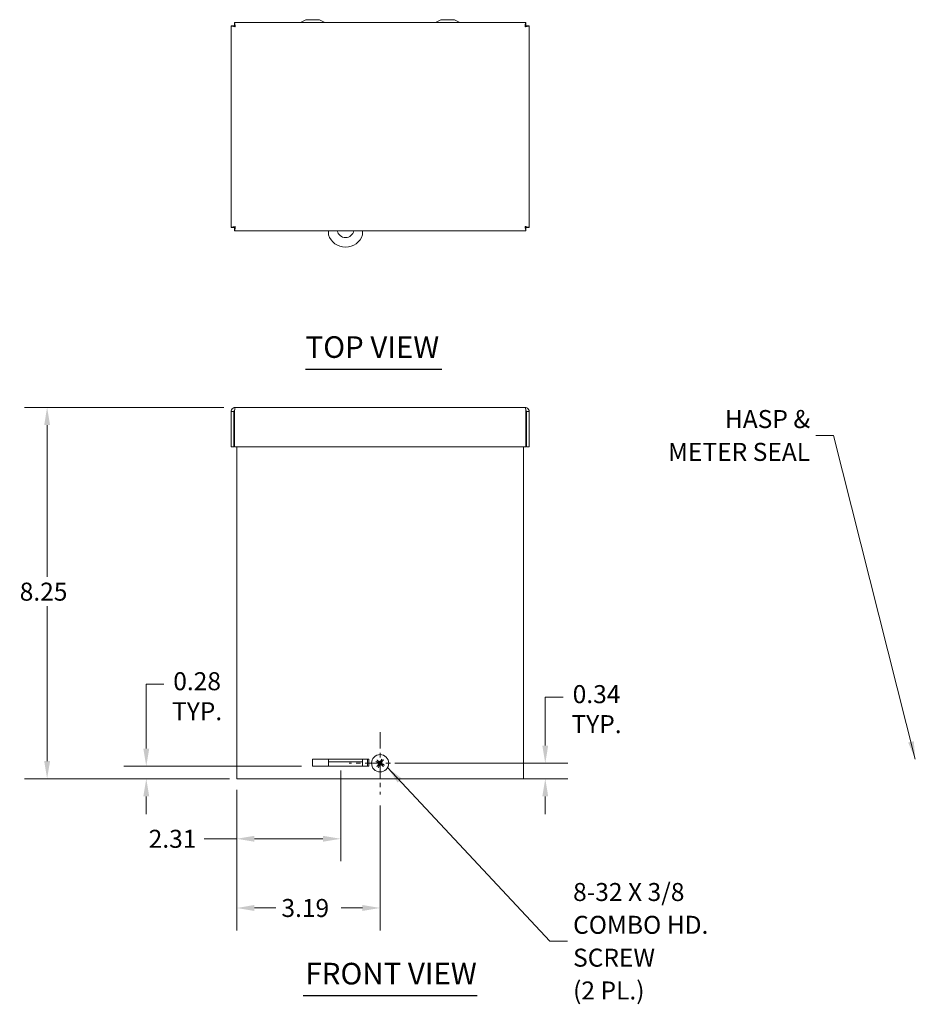
# Model space of a CAD drawing. Units: inches. Extents: x 6.1 to 65, y 2.6 to 39.9.
# Drawn here: x 6.1 to 26, y 18.1 to 39.9 of the extents above; entities that cross this region are included whole.
import ezdxf

# ---------------------------------------------------------------- set-up
doc = ezdxf.new("R2010")
doc.units = ezdxf.units.IN
doc.header["$LTSCALE"] = 4
doc.header["$MEASUREMENT"] = 0
doc.linetypes.add('CHAIN', pattern=[0.7087, 0.4724, -0.0591, 0.1181, -0.0591])
for name, color, linetype, lineweight in [('Center Mark (ANSI)', 7, 'Continuous', 5), ('Dimension (ANSI)', 7, 'Continuous', 5), ('Symbol (ANSI)', 7, 'Continuous', 5), ('Visible (ANSI)', 7, 'Continuous', 5)]:
    doc.layers.add(name, color=color, linetype=linetype, lineweight=lineweight)
doc.styles.add('ROMANS', font='romans.shx')
doc.styles.add('Text Style168', font='tahoma.ttf')
doc.dimstyles.new('Default (ANSI)', dxfattribs={"dimscale": 4, "dimtxt": 0.1, "dimasz": 0.098425, "dimexe": 0.125, "dimexo": 0.0625, "dimgap": 0.031496, "dimtad": 0, "dimtih": 1, "dimtoh": 1, "dimrnd": 1e-08, "dimzin": 0, "dimdsep": 46, "dimtxsty": 'ROMANS', "dimcen": 0.09, "dimdle": 0.393701, "dimclrd": 256, "dimclre": 256, "dimclrt": 256, "dimadec": 0, "dimazin": 0, "dimtfac": 1, "dimtofl": 0, "dimtmove": 0, "dimatfit": 3, "dimfxl": 1, "dimtolj": 1, "dimtzin": 0, "dimlwd": -1, "dimlwe": -1, "dimarcsym": 0})
doc.dimstyles.new('Default (ANSI)$7', dxfattribs={"dimscale": 4, "dimtxt": 0.1, "dimasz": 0.098425, "dimexe": 0.125, "dimexo": 0.0625, "dimgap": 0.031496, "dimtad": 0, "dimtih": 1, "dimtoh": 1, "dimrnd": 1e-08, "dimzin": 0, "dimdsep": 46, "dimtxsty": 'ROMANS', "dimcen": 0.09, "dimdle": 0.393701, "dimclrd": 256, "dimclre": 256, "dimclrt": 256, "dimadec": 0, "dimazin": 0, "dimtfac": 1, "dimtofl": 0, "dimtmove": 0, "dimatfit": 3, "dimfxl": 1, "dimtolj": 1, "dimtzin": 0, "dimlwd": -1, "dimlwe": -1, "dimarcsym": 0})

# ---------------------------------------------------------------- blocks, each defined once
blk = doc.blocks.new('*D4')
at = {"layer": 'Defpoints', "color": 0}
for p in [(10.858, 31.316), (6.678, 23.066), (10.983, 23.066)]:
    blk.add_point(p, dxfattribs=at)
at = {"layer": 'Dimension (ANSI)'}
for p, q in [((10.608, 31.316), (6.178, 31.316)), ((6.678, 30.922), (6.678, 27.548)), ((6.678, 23.459), (6.678, 26.896)), ((10.733, 23.066), (6.178, 23.066))]:
    blk.add_line(p, q, dxfattribs=at)
for points in [[(6.613, 30.922), (6.744, 30.922), (6.678, 31.316)], [(6.613, 23.459), (6.744, 23.459), (6.678, 23.066)]]:
    blk.add_solid(points, dxfattribs=at)
at = {"layer": 'Dimension (ANSI)', "insert": (6.069, 27.422), "char_height": 0.4, "attachment_point": 1, "style": 'ROMANS'}
blk.add_mtext('\\A1;8.25', dxfattribs=at)
blk = doc.blocks.new('*D14')
at = {"layer": 'Defpoints', "color": 0}
for p in [(10.89, 23.066), (14.078, 22.718), (14.078, 20.194)]:
    blk.add_point(p, dxfattribs=at)
at = {"layer": 'Dimension (ANSI)'}
for p, q in [((10.89, 22.816), (10.89, 19.694)), ((14.078, 22.468), (14.078, 19.694)), ((11.284, 20.194), (11.758, 20.194)), ((13.684, 20.194), (13.21, 20.194))]:
    blk.add_line(p, q, dxfattribs=at)
for points in [[(11.284, 20.26), (11.284, 20.128), (10.89, 20.194)], [(13.684, 20.26), (13.684, 20.128), (14.078, 20.194)]]:
    blk.add_solid(points, dxfattribs=at)
at = {"layer": 'Dimension (ANSI)', "insert": (11.884, 20.394), "char_height": 0.4, "attachment_point": 1, "style": 'ROMANS'}
blk.add_mtext('\\A1;3.19', dxfattribs=at)
blk = doc.blocks.new('*D15')
at = {"layer": 'Defpoints', "color": 0}
for p in [(14.27, 23.41), (17.747, 23.41), (10.983, 23.066)]:
    blk.add_point(p, dxfattribs=at)
at = {"layer": 'Dimension (ANSI)'}
for p, q in [((17.747, 23.803), (17.747, 24.878)), ((17.747, 24.878), (18.141, 24.878)), ((14.52, 23.41), (18.247, 23.41)), ((11.233, 23.066), (18.247, 23.066)), ((17.747, 22.672), (17.747, 22.278))]:
    blk.add_line(p, q, dxfattribs=at)
for points in [[(17.681, 23.803), (17.812, 23.803), (17.747, 23.41)], [(17.681, 22.672), (17.812, 22.672), (17.747, 23.066)]]:
    blk.add_solid(points, dxfattribs=at)
at = {"layer": 'Dimension (ANSI)', "insert": (18.886, 25.145), "char_height": 0.4, "attachment_point": 2, "style": 'ROMANS'}
blk.add_mtext('\\A1;0.34\\PTYP.', dxfattribs=at)
blk = doc.blocks.new('*D16')
at = {"layer": 'Defpoints', "color": 0}
for p in [(13.202, 23.5), (10.89, 23.066), (13.202, 21.731)]:
    blk.add_point(p, dxfattribs=at)
at = {"layer": 'Dimension (ANSI)'}
for p, q in [((13.202, 23.25), (13.202, 21.231)), ((10.89, 22.816), (10.89, 21.231)), ((10.89, 21.731), (10.166, 21.731)), ((12.808, 21.731), (11.284, 21.731))]:
    blk.add_line(p, q, dxfattribs=at)
for points in [[(11.284, 21.797), (11.284, 21.666), (10.89, 21.731)], [(12.808, 21.797), (12.808, 21.666), (13.202, 21.731)]]:
    blk.add_solid(points, dxfattribs=at)
at = {"layer": 'Dimension (ANSI)', "insert": (8.935, 21.931), "char_height": 0.4, "attachment_point": 1, "style": 'ROMANS'}
blk.add_mtext('\\A1;2.31', dxfattribs=at)
blk = doc.blocks.new('*D20')
at = {"layer": 'Defpoints', "color": 0}
for p in [(8.881, 23.343), (12.577, 23.343), (10.983, 23.066)]:
    blk.add_point(p, dxfattribs=at)
at = {"layer": 'Dimension (ANSI)'}
for p, q in [((9.275, 25.165), (8.881, 25.165)), ((8.881, 25.165), (8.881, 24.131)), ((8.881, 23.737), (8.881, 24.131)), ((12.327, 23.343), (8.381, 23.343)), ((10.733, 23.066), (8.381, 23.066)), ((8.881, 22.672), (8.881, 22.278))]:
    blk.add_line(p, q, dxfattribs=at)
for points in [[(8.816, 23.737), (8.947, 23.737), (8.881, 23.343)], [(8.816, 22.672), (8.947, 22.672), (8.881, 23.066)]]:
    blk.add_solid(points, dxfattribs=at)
at = {"layer": 'Dimension (ANSI)', "insert": (10.011, 25.432), "char_height": 0.4, "attachment_point": 2, "style": 'ROMANS'}
blk.add_mtext('\\A1;0.28\\PTYP.', dxfattribs=at)

msp = doc.modelspace()

# ---------------------------------------------------------------- linework, layer by layer
at = {"layer": 'Center Mark (ANSI)', "linetype": 'CHAIN', "ltscale": 0.192112}
for p, q in [((14.0779, 24.1015), (14.0779, 22.7175)), ((14.7699, 23.4095), (13.3859, 23.4095))]:
    msp.add_line(p, q, dxfattribs=at)
at = {"layer": 'Symbol (ANSI)', "lineweight": 30}
for p, q in [((12.4214, 32.1684), (15.45, 32.1684)), ((12.3707, 18.2475), (16.2298, 18.2475))]:
    msp.add_line(p, q, dxfattribs=at)
at = {"layer": 'Visible (ANSI)'}
for p, q in [((10.8382, 39.8665), (17.3171, 39.8665)), ((10.8382, 39.8045), (10.8382, 39.8665)), ((12.4272, 39.93), (12.307, 39.8665)), ((12.7272, 39.93), (12.4272, 39.93)), ((12.7272, 39.93), (12.8473, 39.8665)), ((15.4272, 39.93), (15.307, 39.8665)), ((15.7272, 39.93), (15.4272, 39.93)), ((15.7272, 39.93), (15.8473, 39.8665)), ((17.3171, 39.8045), (17.3171, 39.8665)), ((10.7652, 35.3145), (10.7652, 39.7934)), ((10.8272, 39.7934), (10.7652, 39.7934)), ((17.3282, 39.7934), (17.3902, 39.7934)), ((17.3902, 39.7934), (17.3902, 35.3145)), ((10.8272, 35.3145), (10.7652, 35.3145)), ((10.8382, 35.3035), (10.8382, 35.2415)), ((17.3171, 35.2415), (10.8382, 35.2415)), ((12.9287, 35.2415), (12.9287, 35.1528)), ((13.6887, 35.1528), (13.6887, 35.2415)), ((17.3171, 35.3035), (17.3171, 35.2415)), ((17.3282, 35.3145), (17.3902, 35.3145)), ((10.8584, 31.316), (17.2969, 31.316)), ((10.8272, 31.2228), (10.7652, 31.2228)), ((10.7652, 31.2228), (10.7652, 30.441)), ((10.8272, 31.2228), (10.8272, 30.441)), ((10.8382, 30.441), (10.8382, 31.2228)), ((17.3171, 31.2228), (17.3171, 30.441)), ((17.3282, 31.2228), (17.3282, 30.441)), ((17.3282, 31.2228), (17.3902, 31.2228)), ((17.3902, 30.441), (17.3902, 31.2228)), ((10.8272, 30.441), (10.7652, 30.441)), ((17.3171, 30.441), (10.8382, 30.441)), ((10.8899, 23.0655), (10.8899, 30.441)), ((17.2649, 30.441), (17.2649, 23.0655)), ((17.3282, 30.441), (17.3902, 30.441)), ((12.5769, 23.4996), (12.9287, 23.4996)), ((12.5769, 23.3434), (12.5769, 23.4996)), ((13.6887, 23.5035), (12.9287, 23.5035)), ((12.9287, 23.5035), (12.9287, 23.4415)), ((12.9287, 23.4103), (12.9287, 23.4415)), ((13.6887, 23.4415), (12.9287, 23.4415)), ((12.9287, 23.3444), (12.9287, 23.4103)), ((13.6887, 23.5035), (13.6887, 23.4415)), ((13.6887, 23.4996), (13.8269, 23.4996)), ((13.6887, 23.4103), (13.6887, 23.4415)), ((13.6887, 23.3444), (13.6887, 23.4103)), ((13.7959, 23.4996), (13.7959, 23.3444)), ((13.8269, 23.4996), (13.8269, 23.3434)), ((13.9928, 23.4451), (14.0182, 23.4347)), ((14.0319, 23.4553), (14.0128, 23.4748)), ((14.1135, 23.4946), (14.1032, 23.4693)), ((14.1237, 23.4555), (14.1432, 23.4747)), ((13.7959, 23.3444), (12.5769, 23.3444)), ((13.8269, 23.3434), (12.5769, 23.3434)), ((14.0322, 23.3635), (14.0127, 23.3444)), ((14.0424, 23.3244), (14.0527, 23.3498)), ((14.1239, 23.3638), (14.1431, 23.3442)), ((14.163, 23.374), (14.1377, 23.3843)), ((10.8899, 23.0655), (10.9832, 23.0655)), ((17.1717, 23.0655), (10.9832, 23.0655)), ((17.1717, 23.0655), (17.2649, 23.0655))]:
    msp.add_line(p, q, dxfattribs=at)
msp.add_circle((14.0779, 23.4095), 0.192, dxfattribs=at)
for centre, radius, start, end in [((13.3087, 35.2777), 0.1875, 191.14738, 348.85262), ((13.3087, 35.2777), 0.4, 198.19487, 341.80513), ((14.0779, 23.4095), 0.0649, 135.16033, 157.11609), ((14.0779, 23.4095), 0.0649, 45.16033, 67.11609), ((14.0779, 23.4095), 0.0649, 225.16033, 247.11609), ((14.0779, 23.4095), 0.0649, 315.16033, 337.11609)]:
    msp.add_arc(centre, radius, start, end, dxfattribs=at)
for centre, major_axis, start_param, end_param in [((14.0804, 23.4134), (0.2148, -0.1355), 4.3004343, 4.5850223), ((14.0753, 23.4058), (-0.2068, 0.1474), 4.8397556, 5.1243436), ((14.0818, 23.4071), (-0.1355, -0.2148), 4.3004343, 4.5850223), ((14.0742, 23.4122), (0.1474, 0.2068), 4.8397556, 5.1243436), ((14.0817, 23.4069), (-0.1474, -0.2068), 4.8397556, 5.1243436), ((14.0741, 23.412), (0.1355, 0.2148), 4.3004343, 4.5850223), ((14.0806, 23.4133), (0.2068, -0.1474), 4.8397556, 5.1243436), ((14.0755, 23.4056), (-0.2148, 0.1355), 4.3004343, 4.5850223)]:
    msp.add_ellipse(centre, major_axis=major_axis, ratio=0.0871557, start_param=start_param, end_param=end_param, dxfattribs=at)
for points, knots in [([(10.8584, 39.7732), (10.8536, 39.8083), (10.8488, 39.8425), (10.8439, 39.8575), (10.842, 39.8634), (10.8401, 39.8665), (10.8382, 39.8665)], [0, 0, 0, 0, 1.128705, 1.128705, 1.128705, 1.5707963, 1.5707963, 1.5707963, 1.5707963]), ([(17.3171, 39.8665), (17.3123, 39.8665), (17.3075, 39.8448), (17.3026, 39.8131), (17.3007, 39.8007), (17.2988, 39.787), (17.2969, 39.7732)], [0, 0, 0, 0, 1.128705, 1.128705, 1.128705, 1.5707963, 1.5707963, 1.5707963, 1.5707963]), ([(10.7652, 39.7934), (10.7652, 39.7886), (10.7868, 39.7838), (10.8185, 39.7789), (10.831, 39.777), (10.8447, 39.7751), (10.8584, 39.7732)], [0, 0, 0, 0, 1.128705, 1.128705, 1.128705, 1.5707963, 1.5707963, 1.5707963, 1.5707963]), ([(10.8584, 39.7732), (10.843, 39.7796), (10.8287, 39.786), (10.8273, 39.7923), (10.8272, 39.7927), (10.8272, 39.7931), (10.8272, 39.7934)], [0, 0, 0, 0, 1.4834748, 1.4834748, 1.4834748, 1.5707963, 1.5707963, 1.5707963, 1.5707963]), ([(10.8584, 39.7732), (10.8521, 39.7887), (10.8457, 39.803), (10.8394, 39.8044), (10.839, 39.8044), (10.8386, 39.8045), (10.8382, 39.8045)], [0, 0, 0, 0, 1.4834748, 1.4834748, 1.4834748, 1.5707963, 1.5707963, 1.5707963, 1.5707963]), ([(17.2969, 39.7732), (17.3033, 39.7887), (17.3097, 39.803), (17.316, 39.8044), (17.3164, 39.8044), (17.3168, 39.8045), (17.3171, 39.8045)], [0, 0, 0, 0, 1.4834748, 1.4834748, 1.4834748, 1.5707963, 1.5707963, 1.5707963, 1.5707963]), ([(17.2969, 39.7732), (17.332, 39.7781), (17.3662, 39.7829), (17.3812, 39.7877), (17.3871, 39.7896), (17.3902, 39.7915), (17.3902, 39.7934)], [0, 0, 0, 0, 1.128705, 1.128705, 1.128705, 1.5707963, 1.5707963, 1.5707963, 1.5707963]), ([(17.2969, 39.7732), (17.3124, 39.7796), (17.3267, 39.786), (17.3281, 39.7923), (17.3281, 39.7927), (17.3282, 39.7931), (17.3282, 39.7934)], [0, 0, 0, 0, 1.4834748, 1.4834748, 1.4834748, 1.5707963, 1.5707963, 1.5707963, 1.5707963]), ([(10.8584, 35.3347), (10.8234, 35.3299), (10.7892, 35.3251), (10.7742, 35.3202), (10.7683, 35.3183), (10.7652, 35.3164), (10.7652, 35.3145)], [0, 0, 0, 0, 1.128705, 1.128705, 1.128705, 1.5707963, 1.5707963, 1.5707963, 1.5707963]), ([(10.8584, 35.3347), (10.843, 35.3284), (10.8287, 35.322), (10.8273, 35.3157), (10.8272, 35.3153), (10.8272, 35.3149), (10.8272, 35.3145)], [0, 0, 0, 0, 1.4834748, 1.4834748, 1.4834748, 1.5707963, 1.5707963, 1.5707963, 1.5707963]), ([(10.8382, 35.2415), (10.8431, 35.2415), (10.8479, 35.2631), (10.8528, 35.2948), (10.8546, 35.3073), (10.8565, 35.321), (10.8584, 35.3347)], [0, 0, 0, 0, 1.128705, 1.128705, 1.128705, 1.5707963, 1.5707963, 1.5707963, 1.5707963]), ([(10.8584, 35.3347), (10.8521, 35.3193), (10.8457, 35.305), (10.8394, 35.3036), (10.839, 35.3035), (10.8386, 35.3035), (10.8382, 35.3035)], [0, 0, 0, 0, 1.4834748, 1.4834748, 1.4834748, 1.5707963, 1.5707963, 1.5707963, 1.5707963]), ([(17.3902, 35.3145), (17.3902, 35.3194), (17.3685, 35.3242), (17.3368, 35.329), (17.3244, 35.3309), (17.3107, 35.3328), (17.2969, 35.3347)], [0, 0, 0, 0, 1.128705, 1.128705, 1.128705, 1.5707963, 1.5707963, 1.5707963, 1.5707963]), ([(17.2969, 35.3347), (17.3124, 35.3284), (17.3267, 35.322), (17.3281, 35.3157), (17.3281, 35.3153), (17.3282, 35.3149), (17.3282, 35.3145)], [0, 0, 0, 0, 1.4834748, 1.4834748, 1.4834748, 1.5707963, 1.5707963, 1.5707963, 1.5707963]), ([(17.2969, 35.3347), (17.3018, 35.2996), (17.3066, 35.2655), (17.3115, 35.2504), (17.3133, 35.2446), (17.3152, 35.2415), (17.3171, 35.2415)], [0, 0, 0, 0, 1.128705, 1.128705, 1.128705, 1.5707963, 1.5707963, 1.5707963, 1.5707963]), ([(17.2969, 35.3347), (17.3033, 35.3193), (17.3097, 35.305), (17.316, 35.3036), (17.3164, 35.3035), (17.3168, 35.3035), (17.3171, 35.3035)], [0, 0, 0, 0, 1.4834748, 1.4834748, 1.4834748, 1.5707963, 1.5707963, 1.5707963, 1.5707963]), ([(10.8584, 31.316), (10.8234, 31.316), (10.7892, 31.2944), (10.7742, 31.2627), (10.7683, 31.2502), (10.7652, 31.2365), (10.7652, 31.2228)], [0, 0, 0, 0, 1.128705, 1.128705, 1.128705, 1.5707963, 1.5707963, 1.5707963, 1.5707963]), ([(10.8382, 31.2228), (10.8431, 31.2579), (10.8479, 31.292), (10.8528, 31.3071), (10.8546, 31.3129), (10.8565, 31.316), (10.8584, 31.316)], [0, 0, 0, 0, 1.128705, 1.128705, 1.128705, 1.5707963, 1.5707963, 1.5707963, 1.5707963]), ([(17.3902, 31.2228), (17.3902, 31.2579), (17.3685, 31.292), (17.3368, 31.3071), (17.3244, 31.3129), (17.3107, 31.316), (17.2969, 31.316)], [0, 0, 0, 0, 1.128705, 1.128705, 1.128705, 1.5707963, 1.5707963, 1.5707963, 1.5707963]), ([(17.2969, 31.316), (17.3018, 31.316), (17.3066, 31.2944), (17.3115, 31.2627), (17.3133, 31.2502), (17.3152, 31.2365), (17.3171, 31.2228)], [0, 0, 0, 0, 1.128705, 1.128705, 1.128705, 1.5707963, 1.5707963, 1.5707963, 1.5707963]), ([(10.8422, 31.2491), (10.8341, 31.2439), (10.8281, 31.2351), (10.8273, 31.2255), (10.8272, 31.2246), (10.8272, 31.2237), (10.8272, 31.2228)], [0.555831, 0.555831, 0.555831, 0.555831, 1.4834748, 1.4834748, 1.4834748, 1.5707963, 1.5707963, 1.5707963, 1.5707963]), ([(17.3132, 31.2491), (17.3213, 31.2439), (17.3272, 31.2351), (17.3281, 31.2255), (17.3281, 31.2246), (17.3282, 31.2237), (17.3282, 31.2228)], [0.555831, 0.555831, 0.555831, 0.555831, 1.4834748, 1.4834748, 1.4834748, 1.5707963, 1.5707963, 1.5707963, 1.5707963]), ([(13.9928, 23.4451), (13.9925, 23.4452), (13.992, 23.4454), (13.9908, 23.446), (13.9899, 23.4465), (13.9883, 23.4475), (13.9873, 23.4481), (13.9855, 23.4492), (13.9845, 23.4499), (13.9837, 23.4504), (13.9836, 23.4505), (13.9836, 23.4505)], [0.071294921, 0.071294921, 0.071294921, 0.071294921, 0.077560442, 0.077560442, 0.085300086, 0.085300086, 0.09312997, 0.09312997, 0.100965709, 0.100965709, 0.101461337, 0.101461337, 0.101461337, 0.101461337]), ([(14.0042, 23.4813), (14.0043, 23.4813), (14.0043, 23.4812), (14.0052, 23.4807), (14.0062, 23.48), (14.0078, 23.4788), (14.0088, 23.4781), (14.0103, 23.4769), (14.0111, 23.4763), (14.0121, 23.4755), (14.0125, 23.4751), (14.0128, 23.4748)], [0.022881642, 0.022881642, 0.022881642, 0.022881642, 0.02337727, 0.02337727, 0.03121301, 0.03121301, 0.039042894, 0.039042894, 0.046782537, 0.046782537, 0.053048058, 0.053048058, 0.053048058, 0.053048058]), ([(14.0414, 23.412), (14.0428, 23.4112), (14.0441, 23.4099), (14.0461, 23.4071), (14.0468, 23.4054), (14.0475, 23.4022), (14.0476, 23.4004), (14.047, 23.397), (14.0463, 23.3953), (14.0453, 23.3937), (14.0452, 23.3935), (14.0451, 23.3933)], [0, 0, 0, 0, 0.012558434, 0.012558434, 0.025116869, 0.025116869, 0.037659124, 0.037659124, 0.050201379, 0.050201379, 0.052067475, 0.052067475, 0.052067475, 0.052067475]), ([(14.0458, 23.419), (14.0479, 23.4179), (14.0498, 23.4163), (14.0523, 23.4133), (14.0533, 23.4119), (14.055, 23.4086), (14.0555, 23.4069), (14.0562, 23.4035), (14.0563, 23.4016), (14.0561, 23.398), (14.0557, 23.3963), (14.0544, 23.3926), (14.0533, 23.3904), (14.0518, 23.3885)], [0.235993279, 0.235993279, 0.235993279, 0.235993279, 0.254932899, 0.254932899, 0.268112657, 0.268112657, 0.281292415, 0.281292415, 0.294472173, 0.294472173, 0.307651932, 0.307651932, 0.326591552, 0.326591552, 0.326591552, 0.326591552]), ([(14.0875, 23.4417), (14.0863, 23.4396), (14.0847, 23.4377), (14.0817, 23.4351), (14.0803, 23.4341), (14.0771, 23.4325), (14.0753, 23.4319), (14.0719, 23.4312), (14.07, 23.4311), (14.0664, 23.4314), (14.0647, 23.4318), (14.061, 23.433), (14.0588, 23.4342), (14.0569, 23.4357)], [0.235993279, 0.235993279, 0.235993279, 0.235993279, 0.254932899, 0.254932899, 0.268112657, 0.268112657, 0.281292415, 0.281292415, 0.294472173, 0.294472173, 0.307651932, 0.307651932, 0.326591552, 0.326591552, 0.326591552, 0.326591552]), ([(14.0805, 23.4461), (14.0796, 23.4447), (14.0784, 23.4434), (14.0755, 23.4414), (14.0739, 23.4407), (14.0706, 23.44), (14.0689, 23.4399), (14.0654, 23.4405), (14.0638, 23.4411), (14.0622, 23.4421), (14.0619, 23.4422), (14.0617, 23.4424)], [0, 0, 0, 0, 0.01255561, 0.01255561, 0.02511122, 0.02511122, 0.037656299, 0.037656299, 0.050201379, 0.050201379, 0.052067475, 0.052067475, 0.052067475, 0.052067475]), ([(14.1101, 23.4), (14.108, 23.4012), (14.1061, 23.4028), (14.1035, 23.4057), (14.1025, 23.4072), (14.1009, 23.4104), (14.1003, 23.4122), (14.0997, 23.4156), (14.0995, 23.4174), (14.0998, 23.421), (14.1002, 23.4227), (14.1014, 23.4264), (14.1026, 23.4286), (14.1041, 23.4305)], [0.235993279, 0.235993279, 0.235993279, 0.235993279, 0.254932899, 0.254932899, 0.268112657, 0.268112657, 0.281292415, 0.281292415, 0.294472173, 0.294472173, 0.307651932, 0.307651932, 0.326591552, 0.326591552, 0.326591552, 0.326591552]), ([(14.1145, 23.407), (14.1131, 23.4079), (14.1118, 23.4091), (14.1098, 23.412), (14.1091, 23.4136), (14.1084, 23.4168), (14.1083, 23.4186), (14.1089, 23.422), (14.1095, 23.4237), (14.1105, 23.4253), (14.1107, 23.4255), (14.1108, 23.4257)], [0, 0, 0, 0, 0.012558434, 0.012558434, 0.025116869, 0.025116869, 0.037659124, 0.037659124, 0.050201379, 0.050201379, 0.052067475, 0.052067475, 0.052067475, 0.052067475]), ([(14.1135, 23.4946), (14.1136, 23.495), (14.1139, 23.4955), (14.1145, 23.4966), (14.115, 23.4975), (14.1159, 23.4992), (14.1165, 23.5002), (14.1176, 23.5019), (14.1183, 23.503), (14.1189, 23.5038), (14.1189, 23.5038), (14.1189, 23.5039)], [0.071294921, 0.071294921, 0.071294921, 0.071294921, 0.077560442, 0.077560442, 0.085300086, 0.085300086, 0.09312997, 0.09312997, 0.100965709, 0.100965709, 0.101461337, 0.101461337, 0.101461337, 0.101461337]), ([(14.1497, 23.4832), (14.1497, 23.4832), (14.1497, 23.4831), (14.1491, 23.4823), (14.1484, 23.4813), (14.1472, 23.4796), (14.1465, 23.4786), (14.1454, 23.4771), (14.1447, 23.4763), (14.1439, 23.4754), (14.1435, 23.4749), (14.1432, 23.4747)], [0.022881642, 0.022881642, 0.022881642, 0.022881642, 0.02337727, 0.02337727, 0.03121301, 0.03121301, 0.039042894, 0.039042894, 0.046782537, 0.046782537, 0.053048058, 0.053048058, 0.053048058, 0.053048058]), ([(14.0061, 23.3358), (14.0062, 23.3359), (14.0062, 23.3359), (14.0068, 23.3368), (14.0075, 23.3378), (14.0087, 23.3394), (14.0094, 23.3404), (14.0105, 23.3419), (14.0112, 23.3427), (14.012, 23.3437), (14.0124, 23.3441), (14.0127, 23.3444)], [0.022881642, 0.022881642, 0.022881642, 0.022881642, 0.02337727, 0.02337727, 0.03121301, 0.03121301, 0.039042894, 0.039042894, 0.046782537, 0.046782537, 0.053048058, 0.053048058, 0.053048058, 0.053048058]), ([(14.0424, 23.3244), (14.0422, 23.3241), (14.042, 23.3235), (14.0414, 23.3224), (14.0409, 23.3215), (14.04, 23.3199), (14.0393, 23.3188), (14.0382, 23.3171), (14.0376, 23.3161), (14.037, 23.3152), (14.037, 23.3152), (14.0369, 23.3151)], [0.071294921, 0.071294921, 0.071294921, 0.071294921, 0.077560442, 0.077560442, 0.085300086, 0.085300086, 0.09312997, 0.09312997, 0.100965709, 0.100965709, 0.101461337, 0.101461337, 0.101461337, 0.101461337]), ([(14.0684, 23.3774), (14.0696, 23.3795), (14.0712, 23.3814), (14.0741, 23.3839), (14.0756, 23.3849), (14.0788, 23.3865), (14.0806, 23.3871), (14.084, 23.3878), (14.0858, 23.3879), (14.0894, 23.3876), (14.0912, 23.3873), (14.0949, 23.386), (14.0971, 23.3849), (14.0989, 23.3834)], [0.235993279, 0.235993279, 0.235993279, 0.235993279, 0.254932899, 0.254932899, 0.268112657, 0.268112657, 0.281292415, 0.281292415, 0.294472173, 0.294472173, 0.307651932, 0.307651932, 0.326591552, 0.326591552, 0.326591552, 0.326591552]), ([(14.0754, 23.373), (14.0763, 23.3743), (14.0775, 23.3756), (14.0804, 23.3776), (14.082, 23.3783), (14.0852, 23.3791), (14.087, 23.3791), (14.0905, 23.3786), (14.0921, 23.3779), (14.0937, 23.3769), (14.0939, 23.3768), (14.0941, 23.3767)], [0, 0, 0, 0, 0.012558434, 0.012558434, 0.025116869, 0.025116869, 0.037659124, 0.037659124, 0.050201379, 0.050201379, 0.052067488, 0.052067488, 0.052067488, 0.052067488]), ([(14.1516, 23.3377), (14.1516, 23.3378), (14.1515, 23.3378), (14.1507, 23.3384), (14.1497, 23.339), (14.148, 23.3402), (14.1471, 23.341), (14.1456, 23.3421), (14.1448, 23.3427), (14.1438, 23.3436), (14.1434, 23.344), (14.1431, 23.3442)], [0.022881642, 0.022881642, 0.022881642, 0.022881642, 0.02337727, 0.02337727, 0.03121301, 0.03121301, 0.039042894, 0.039042894, 0.046782537, 0.046782537, 0.053048058, 0.053048058, 0.053048058, 0.053048058]), ([(14.163, 23.374), (14.1634, 23.3738), (14.1639, 23.3736), (14.1651, 23.373), (14.166, 23.3725), (14.1676, 23.3716), (14.1686, 23.3709), (14.1704, 23.3698), (14.1714, 23.3692), (14.1722, 23.3686), (14.1723, 23.3686), (14.1723, 23.3685)], [0.071294921, 0.071294921, 0.071294921, 0.071294921, 0.077560442, 0.077560442, 0.085300086, 0.085300086, 0.09312997, 0.09312997, 0.100965709, 0.100965709, 0.101461337, 0.101461337, 0.101461337, 0.101461337])]:
    msp.add_open_spline(points, degree=3, knots=knots, dxfattribs=at)
for points, weights in [([(14.0182, 23.4347), (14.0364, 23.4244), (14.0458, 23.419)], [1, 1.40669277209, 1.76946736615]), ([(14.0569, 23.4357), (14.0485, 23.4423), (14.0319, 23.4553)], [1.76946736615, 1.40669277209, 1]), ([(14.1032, 23.4693), (14.0928, 23.451), (14.0875, 23.4417)], [1, 1.40669277209, 1.76946736615]), ([(14.1041, 23.4305), (14.1107, 23.439), (14.1237, 23.4555)], [1.76946736615, 1.40669277209, 1]), ([(14.0518, 23.3885), (14.0452, 23.38), (14.0322, 23.3635)], [1.76946736615, 1.40669277209, 1]), ([(14.0527, 23.3498), (14.0631, 23.368), (14.0684, 23.3774)], [1, 1.40669277209, 1.76946736615]), ([(14.0989, 23.3834), (14.1074, 23.3767), (14.1239, 23.3638)], [1.76946736615, 1.40669277209, 1]), ([(14.1377, 23.3843), (14.1194, 23.3947), (14.1101, 23.4)], [1, 1.40669277209, 1.76946736615])]:
    msp.add_rational_spline(points, weights, degree=2, dxfattribs=at)

# ---------------------------------------------------------------- texts
at = {"layer": 'Symbol (ANSI)', "char_height": 0.48, "attachment_point": 7, "style": 'Text Style168'}
for s, insert in [('TOP VIEW', (12.421, 32.2663)), ('FRONT VIEW', (12.4187, 18.3454))]:
    msp.add_mtext(s, dxfattribs=dict(at, insert=insert))
at = {"layer": 'Symbol (ANSI)', "char_height": 0.4, "line_spacing_factor": 1.093904, "style": 'ROMANS'}
for s, insert, width, attachment_point in [('{\\fRomanS|b0|i0;\\H0.4000;HASP &\\PMETER SEAL}', (23.6308, 30.6922), 3.760064, 6), ('{\\fRomanS|b0|i0;\\H0.4000;8-32 X 3/8\\PCOMBO HD.\\PSCREW\\P(2 PL.)}', (18.3645, 19.4549), 4.082428, 4)]:
    msp.add_mtext(s, dxfattribs=dict(at, insert=insert, width=width, attachment_point=attachment_point))

# ---------------------------------------------------------------- dimensions: what is measured, and where the dimension line sits
at = {"layer": 'Dimension (ANSI)'}
for base, p1, p2, angle, override, picture, middle in [((6.6782, 23.0655), (10.8584, 31.316), (10.9832, 23.0655), 270, {"dimdec": 2, "dimtp": 0, "dimtm": 0, "dimtdec": 2, "dimatfit": 1}, '*D4', (6.6782, 27.222)), ((13.2019, 21.7311), (10.8899, 23.0655), (13.2019, 23.4996), 180, {"dimtih": 0, "dimtoh": 0, "dimdec": 2, "dimtp": 0, "dimtm": 0, "dimtdec": 2, "dimatfit": 2}, '*D16', (9.4871, 21.7311)), ((14.0779, 20.1941), (10.8899, 23.0655), (14.0779, 22.7175), 180, {"dimtih": 0, "dimtoh": 0, "dimdec": 2, "dimtp": 0, "dimtm": 0, "dimtdec": 2, "dimatfit": 1}, '*D14', (12.4839, 20.1941))]:
    dim = msp.add_linear_dim(base=base, p1=p1, p2=p2, angle=angle, dimstyle='Default (ANSI)', override=override, dxfattribs=at)
    dim.commit()
    dim.dimension.update_dxf_attribs({"geometry": picture, "text_midpoint": middle, "dimtype": 160})
for base, p2, override, picture, middle in [((8.8814, 23.3434), (12.5769, 23.3434), {"dimdec": 2, "dimtp": 0, "dimtm": 0, "dimtdec": 2, "dimtmove": 1, "dimatfit": 1, "dimtvp": -0.25}, '*D20', (8.9156, 25.1651)), ((17.7469, 23.4095), (14.2699, 23.4095), {"dimdec": 2, "dimtp": 0, "dimtm": 0, "dimtdec": 2, "dimatfit": 1, "dimtvp": -0.25}, '*D15', (18.8856, 24.8784))]:
    dim = msp.add_linear_dim(base=base, p1=(10.9832, 23.0655), p2=p2, angle=90, text='<>\\PTYP.', dimstyle='Default (ANSI)', override=override, dxfattribs=at)
    dim.commit()
    dim.dimension.update_dxf_attribs({"geometry": picture, "text_midpoint": middle, "dimtype": 160})

# ---------------------------------------------------------------- leaders
at = {"layer": 'Symbol (ANSI)', "annotation_type": 0, "has_hookline": 1}
for points, hookline_direction, text_width in [([(25.9687, 23.5035), (24.1505, 30.6922), (23.7568, 30.6922)], 1, 3.6237), ([(14.2437, 23.3126), (17.8448, 19.4549), (18.2385, 19.4549)], 0, 3.9285)]:
    msp.add_leader(points, dimstyle='Default (ANSI)$7', override={"dimtad": 0}, dxfattribs=dict(at, hookline_direction=hookline_direction, text_width=text_width))

doc.saveas('drawing.dxf')
